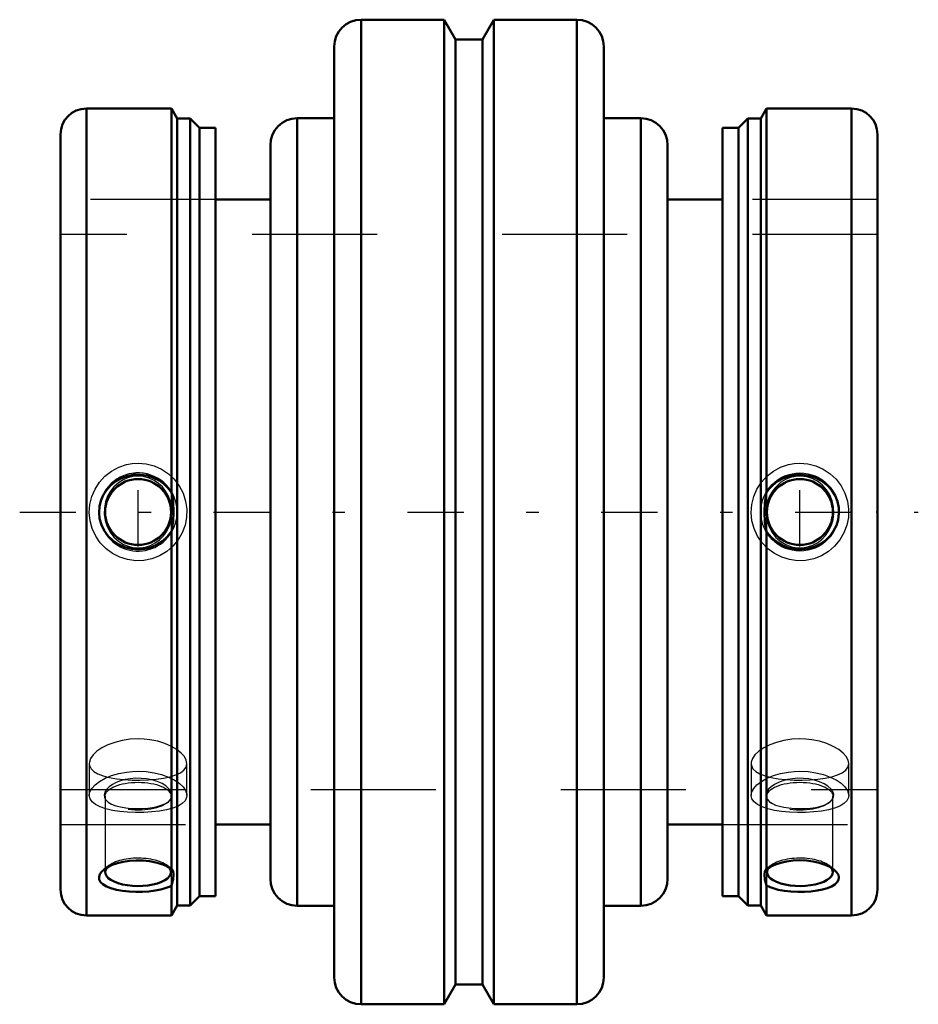
# Model space of a CAD drawing. Units: inches. Extents: x -3.59 to 3.59, y -3.94 to 3.94.
import ezdxf

# ---------------------------------------------------------------- set-up
doc = ezdxf.new("R2010")
doc.units = ezdxf.units.IN
doc.header["$MEASUREMENT"] = 0
doc.linetypes.add('Center', pattern=[1.5, 0.45, -0.5, 0.05, -0.5])
doc.linetypes.add('Dashed', pattern=[2, 1, -1])
for name, color, linetype, lineweight in [('AM_4', 7, 'Continuous', 50), ('AM_5', 3, 'Continuous', 25), ('AM_7', 7, 'Center', 25), ('AM_9', 6, 'Dashed', 25), ('ConnectionPoints', 7, 'Continuous', 50)]:
    doc.layers.add(name, color=color, linetype=linetype, lineweight=lineweight)

# ---------------------------------------------------------------- blocks, each defined once
blk = doc.blocks.new('2_4_7_16CS2i_1_0_in_070030_4')
at = {"layer": 'AM_4'}
for p, q in [((-3.059, 3.2266), (-3.059, -3.2266)), ((-2.3786, 3.2266), (-3.059, 3.2266)), ((-2.3331, 3.1479), (-2.3786, 3.2266)), ((-2.3786, 3.2266), (-2.3786, 0.155)), ((-2.229, 3.1479), (-2.3331, 3.1479)), ((-2.3331, 3.1479), (-2.3331, -3.1479)), ((-2.229, 3.1479), (-2.229, -3.1479)), ((-2.154, 3.0729), (-2.229, 3.1479)), ((-2.0256, 3.0729), (-2.154, 3.0729)), ((-2.154, 3.0729), (-2.154, -3.0729)), ((-2.0256, 3.0729), (-2.0256, -3.0729)), ((-3.2656, 3.0199), (-3.2656, -3.0199)), ((-2.3786, -0.155), (-2.3786, -2.8554)), ((-2.3786, -2.8554), (-2.376, -2.8572)), ((-2.3786, -2.9864), (-2.3786, -3.2266)), ((-2.3786, -3.2266), (-2.3331, -3.1479)), ((-2.3331, -3.1479), (-2.229, -3.1479)), ((-2.229, -3.1479), (-2.154, -3.0729)), ((-2.154, -3.0729), (-2.0256, -3.0729)), ((-3.059, -3.2266), (-2.3786, -3.2266))]:
    blk.add_line(p, q, dxfattribs=at)
for points in [[(-2.3786, -0.155), (-2.3826, -0.1612), (-2.4128, -0.1991), (-2.4496, -0.2325), (-2.492, -0.26), (-2.5395, -0.2809), (-2.5905, -0.2939), (-2.6443, -0.2986), (-2.6979, -0.2944), (-2.7516, -0.2809), (-2.8007, -0.2592), (-2.8468, -0.2285), (-2.8847, -0.1922), (-2.9167, -0.1484), (-2.9388, -0.1032), (-2.9531, -0.0532), (-2.9581, -0.0053), (-2.9547, 0.0442), (-2.9435, 0.0901), (-2.9245, 0.1347), (-2.8987, 0.1751), (-2.8659, 0.2117), (-2.8271, 0.243), (-2.7827, 0.2683), (-2.7339, 0.2865), (-2.6815, 0.2967), (-2.628, 0.2982), (-2.5735, 0.2906), (-2.5221, 0.2743), (-2.4728, 0.2488), (-2.4391, 0.2241), (-2.4086, 0.1945), (-2.3786, 0.155)], [(-2.3786, 0.155), (-2.3665, 0.0812), (-2.3619, 0.0024), (-2.366, -0.0762), (-2.3786, -0.155)], [(-2.9192, -2.8604), (-2.9155, -2.8575), (-2.8871, -2.8392), (-2.8519, -2.8224), (-2.811, -2.8082), (-2.7647, -2.7968), (-2.7145, -2.7892), (-2.6612, -2.7857), (-2.6075, -2.7866), (-2.5534, -2.7922), (-2.5033, -2.802), (-2.4558, -2.8161), (-2.416, -2.8329), (-2.3819, -2.853), (-2.3786, -2.8554)], [(-2.3786, -2.9864), (-2.3979, -2.9965), (-2.4287, -3.0086), (-2.4648, -3.0188), (-2.5093, -3.0276), (-2.5585, -3.0339), (-2.6105, -3.0373), (-2.6648, -3.0377), (-2.7181, -3.0351), (-2.7709, -3.0293), (-2.8184, -3.0207), (-2.8623, -3.0087), (-2.8975, -2.9945), (-2.9263, -2.9773), (-2.9452, -2.9592), (-2.956, -2.9387), (-2.9578, -2.9187), (-2.9513, -2.8975), (-2.9373, -2.8774), (-2.9192, -2.8604)], [(-2.376, -2.8572), (-2.3665, -2.8701), (-2.3619, -2.8971), (-2.366, -2.9359), (-2.3786, -2.9864)]]:
    blk.add_lwpolyline(points, dxfattribs=at)
blk.add_circle((-2.6456, 0), 0.2633, dxfattribs=at)
for centre, start, end in [((-3.059, 3.0199), 90, 180), ((-3.059, -3.0199), 180, 270)]:
    blk.add_arc(centre, 0.2067, start, end, dxfattribs=at)
blk.add_ellipse((-2.6456, -2.8797), major_axis=(-0.2633, 0), ratio=0.422618, start_param=5.92762, end_param=9.754275, dxfattribs=at)
at = {"layer": 'AM_5'}
for start, end in [(75, 15), (15, 195)]:
    blk.add_arc((-2.6456, 0), 0.3125, start, end, dxfattribs=at)
at = {"layer": 'AM_7'}
blk.add_line((-2.6456, -0.2765), (-2.6456, 0.2765), dxfattribs=at)
at = {"layer": 'AM_9'}
for p, q in [((-2.0256, 2.5), (-3.2656, 2.5)), ((-2.3786, 0.0439), (-2.3786, 0.155)), ((-2.3786, -0.155), (-2.3786, -0.0409)), ((-2.9089, -2.2726), (-2.9089, -2.8797)), ((-2.3823, -2.8797), (-2.3823, -2.2726)), ((-2.8878, -2.317), (-2.8785, -2.3245)), ((-2.4127, -2.3245), (-2.4033, -2.317)), ((-2.4126, -2.3237), (-2.4031, -2.3168)), ((-3.2656, -2.5), (-2.0256, -2.5)), ((-2.8785, -2.8278), (-2.919, -2.8602)), ((-2.3759, -2.8573), (-2.4127, -2.8278)), ((-2.3786, -2.9864), (-2.3786, -2.8567))]:
    blk.add_line(p, q, dxfattribs=at)
for points in [[(-2.4518, 0.2005), (-2.4815, 0.2285), (-2.516, 0.2522), (-2.5573, 0.2716), (-2.6028, 0.2838), (-2.6457, 0.2874), (-2.69, 0.2835), (-2.7307, 0.2728), (-2.77, 0.2552), (-2.8059, 0.2315), (-2.8384, 0.2017), (-2.8665, 0.166), (-2.8892, 0.1254), (-2.9056, 0.0803), (-2.9148, 0.0318), (-2.9159, -0.0178), (-2.9087, -0.0683), (-2.8934, -0.1159), (-2.8695, -0.1615), (-2.8396, -0.2003), (-2.8022, -0.2344), (-2.7625, -0.2592), (-2.7176, -0.277), (-2.6745, -0.2858), (-2.6292, -0.2869), (-2.5875, -0.2807), (-2.5463, -0.2673), (-2.5086, -0.2478), (-2.4736, -0.2218), (-2.4425, -0.1899), (-2.4162, -0.1525), (-2.3955, -0.1101), (-2.3816, -0.0637), (-2.3752, -0.0149), (-2.3769, 0.0357), (-2.3869, 0.0847), (-2.4055, 0.1326), (-2.4259, 0.1679), (-2.4518, 0.2005)], [(-2.3776, -2.2482), (-2.3836, -2.2342), (-2.3995, -2.2126), (-2.424, -2.1911), (-2.4544, -2.1723), (-2.4923, -2.1555), (-2.5323, -2.1431), (-2.5774, -2.1342), (-2.6205, -2.1299), (-2.6657, -2.1297), (-2.7072, -2.1333), (-2.7482, -2.1405), (-2.7857, -2.1509), (-2.8204, -2.1643), (-2.8511, -2.1804), (-2.877, -2.1987), (-2.8971, -2.2187), (-2.9105, -2.2399), (-2.9163, -2.2612), (-2.9138, -2.2823), (-2.9032, -2.3018), (-2.8881, -2.3168)], [(-2.4031, -2.3168), (-2.4005, -2.3146), (-2.3846, -2.297), (-2.3777, -2.2832)], [(-2.8881, -2.3168), (-2.8839, -2.32), (-2.8578, -2.3354), (-2.8237, -2.3487), (-2.7862, -2.3586), (-2.7426, -2.3661), (-2.6999, -2.3703), (-2.6541, -2.3722), (-2.6117, -2.3715), (-2.569, -2.3684), (-2.53, -2.3633), (-2.493, -2.3558), (-2.444, -2.3401)], [(-2.444, -2.3401), (-2.42, -2.3283), (-2.4126, -2.3237)]]:
    blk.add_lwpolyline(points, dxfattribs=at)
blk.add_ellipse((-2.6456, -2.2726), major_axis=(-0.2633, 0), ratio=0.422618, dxfattribs=at)
blk.add_ellipse((-2.6456, -2.8797), major_axis=(-0.2633, 0), ratio=0.422618, start_param=3.47109, end_param=5.92762, dxfattribs=at)
blk = doc.blocks.new('3_4_7_16CS2i_2_0_in_070030_4')
at = {"layer": 'AM_4'}
for p, q in [((2.3786, 3.2266), (2.3331, 3.1479)), ((3.059, 3.2266), (2.3786, 3.2266)), ((2.3786, 0.155), (2.3786, 3.2266)), ((3.059, -3.2266), (3.059, 3.2266)), ((2.154, 3.0729), (2.0256, 3.0729)), ((2.0256, -3.0729), (2.0256, 3.0729)), ((2.229, 3.1479), (2.154, 3.0729)), ((2.154, -3.0729), (2.154, 3.0729)), ((2.3331, 3.1479), (2.229, 3.1479)), ((2.229, -3.1479), (2.229, 3.1479)), ((2.3331, -3.1479), (2.3331, 3.1479)), ((3.2656, -3.0199), (3.2656, 3.0199)), ((2.3786, -2.8554), (2.3786, -0.155)), ((2.376, -2.8572), (2.3786, -2.8554)), ((2.3786, -3.2266), (2.3786, -2.9864)), ((2.0256, -3.0729), (2.154, -3.0729)), ((2.154, -3.0729), (2.229, -3.1479)), ((2.229, -3.1479), (2.3331, -3.1479)), ((2.3331, -3.1479), (2.3786, -3.2266)), ((2.3786, -3.2266), (3.059, -3.2266))]:
    blk.add_line(p, q, dxfattribs=at)
for points in [[(2.3786, 0.155), (2.3979, 0.182), (2.4287, 0.2149), (2.4648, 0.2435), (2.5093, 0.2687), (2.5585, 0.2868), (2.6105, 0.2967), (2.6648, 0.2981), (2.7181, 0.2905), (2.7709, 0.2736), (2.8184, 0.2487), (2.8623, 0.2151), (2.8975, 0.1767), (2.9263, 0.1312), (2.9452, 0.085), (2.956, 0.0346), (2.9578, -0.0132), (2.9513, -0.0621), (2.9373, -0.1071), (2.9155, -0.1505), (2.8871, -0.1894), (2.8519, -0.2242), (2.811, -0.2533), (2.7647, -0.2761), (2.7145, -0.2913), (2.6612, -0.2983), (2.6075, -0.2964), (2.5534, -0.2853), (2.5033, -0.2658), (2.4558, -0.2372), (2.416, -0.2025), (2.3819, -0.1601), (2.3786, -0.155)], [(2.3786, -0.155), (2.3665, -0.0812), (2.3619, -0.0024), (2.366, 0.0762), (2.3786, 0.155)], [(2.3786, -2.8554), (2.3826, -2.8525), (2.4128, -2.8346), (2.4496, -2.8184), (2.492, -2.8049), (2.5395, -2.7945), (2.5905, -2.7879), (2.6443, -2.7855), (2.6979, -2.7876), (2.7516, -2.7944), (2.8007, -2.8053), (2.8468, -2.8204), (2.8847, -2.8379), (2.9167, -2.8584), (2.9192, -2.8604)], [(2.3786, -2.9864), (2.3665, -2.9388), (2.3619, -2.8992), (2.366, -2.8715), (2.376, -2.8572)], [(2.9192, -2.8604), (2.9388, -2.8792), (2.9531, -2.9014), (2.9581, -2.922), (2.9547, -2.9427), (2.9435, -2.9612), (2.9245, -2.9786), (2.8987, -2.9939), (2.8659, -3.0074), (2.8271, -3.0187), (2.7827, -3.0275), (2.7339, -3.0338), (2.6815, -3.0372), (2.628, -3.0378), (2.5735, -3.0352), (2.5221, -3.0296), (2.4728, -3.0207), (2.4391, -3.0119), (2.4086, -3.0011), (2.3786, -2.9864)]]:
    blk.add_lwpolyline(points, dxfattribs=at)
blk.add_circle((2.6456, 0), 0.2633, dxfattribs=at)
for centre, start, end in [((3.059, 3.0199), 0, 90), ((3.059, -3.0199), 270, 0)]:
    blk.add_arc(centre, 0.2067, start, end, dxfattribs=at)
blk.add_ellipse((2.6456, -2.8797), major_axis=(-0.2633, 0), ratio=0.422618, start_param=5.963182, end_param=9.769182, dxfattribs=at)
at = {"layer": 'AM_5'}
blk.add_circle((2.6456, 0), 0.3125, dxfattribs=at)
at = {"layer": 'AM_7'}
blk.add_line((2.6456, -0.2765), (2.6456, 0.2765), dxfattribs=at)
at = {"layer": 'AM_9'}
for p, q in [((3.2656, 2.5), (2.0256, 2.5)), ((2.3786, 0.155), (2.3786, 0.042)), ((2.3786, -0.0408), (2.3786, -0.155)), ((2.3823, -2.2726), (2.3823, -2.8797)), ((2.9089, -2.8797), (2.9089, -2.2726)), ((2.4033, -2.317), (2.4127, -2.3245)), ((2.8785, -2.3245), (2.888, -2.3169)), ((2.0256, -2.5), (3.2656, -2.5)), ((2.4127, -2.8278), (2.3759, -2.8573)), ((2.919, -2.8602), (2.8785, -2.8278)), ((2.3786, -2.8559), (2.3786, -2.9864))]:
    blk.add_line(p, q, dxfattribs=at)
for points in [[(2.444, 0.1917), (2.42, 0.1587), (2.4005, 0.122), (2.3846, 0.0765), (2.3761, 0.0277), (2.3756, -0.022), (2.3836, -0.0724), (2.3995, -0.1198), (2.424, -0.165), (2.4544, -0.2034), (2.4923, -0.2368), (2.5323, -0.2609), (2.5774, -0.2781), (2.6205, -0.2862), (2.6657, -0.2866), (2.7072, -0.2798), (2.7482, -0.2659), (2.7857, -0.2458), (2.8204, -0.2194), (2.8511, -0.187), (2.877, -0.1492), (2.8971, -0.1064), (2.9105, -0.0597), (2.9163, -0.0108), (2.9138, 0.0399), (2.9032, 0.0887), (2.8839, 0.1364), (2.8578, 0.1784), (2.8237, 0.2163), (2.7862, 0.2455), (2.7426, 0.2683), (2.6999, 0.2816), (2.6541, 0.2873), (2.6117, 0.2851), (2.569, 0.2756), (2.53, 0.2598), (2.493, 0.2373), (2.444, 0.1917)], [(2.8881, -2.3168), (2.8892, -2.3159), (2.9056, -2.2985), (2.9148, -2.279), (2.9159, -2.2582), (2.9087, -2.2361), (2.8934, -2.2144), (2.8695, -2.1928), (2.8396, -2.1738), (2.8022, -2.1567), (2.7625, -2.144), (2.7176, -2.1347), (2.6745, -2.1301), (2.6292, -2.1296), (2.5875, -2.1328), (2.5463, -2.1398), (2.5086, -2.1499), (2.4736, -2.1631), (2.4425, -2.179), (2.4162, -2.1971), (2.3955, -2.217), (2.3816, -2.2381), (2.3776, -2.2481)], [(2.378, -2.284), (2.3869, -2.3003), (2.4031, -2.3168)], [(2.4031, -2.3168), (2.4055, -2.3186), (2.4125, -2.3236)], [(2.4125, -2.3236), (2.4259, -2.3316), (2.4518, -2.3432)], [(2.4518, -2.3432), (2.4815, -2.3528), (2.516, -2.3608), (2.5573, -2.3671), (2.6028, -2.3711), (2.6457, -2.3722), (2.69, -2.371), (2.7307, -2.3675), (2.77, -2.3618), (2.8059, -2.3539), (2.8384, -2.3436), (2.8665, -2.3309), (2.8881, -2.3168)]]:
    blk.add_lwpolyline(points, dxfattribs=at)
blk.add_ellipse((2.6456, -2.2726), major_axis=(-0.2633, 0), ratio=0.422618, dxfattribs=at)
blk.add_ellipse((2.6456, -2.8797), major_axis=(-0.2633, 0), ratio=0.422618, start_param=3.485996, end_param=5.963182, dxfattribs=at)
blk = doc.blocks.new('4_070030i_0_in_070030_4')
at = {"layer": 'AM_4'}
for p, q in [((-0.8625, 3.937), (-0.8625, -3.937)), ((-0.1987, 3.937), (-0.8625, 3.937)), ((-0.1078, 3.7795), (-0.1987, 3.937)), ((-0.1987, 3.937), (-0.1987, -3.937)), ((0.1987, 3.937), (0.1078, 3.7795)), ((0.1987, 3.937), (0.1987, -3.937)), ((0.8625, 3.937), (0.1987, 3.937)), ((0.8625, 3.937), (0.8625, -3.937)), ((0.1078, 3.7795), (-0.1078, 3.7795)), ((-0.1078, 3.7795), (-0.1078, -3.7795)), ((0.1078, 3.7795), (0.1078, -3.7795)), ((-1.0781, 3.7214), (-1.0781, -3.7214)), ((1.0781, 3.7214), (1.0781, -3.7214)), ((-1.0781, 3.1496), (-1.3725, 3.1496)), ((-1.3725, 3.1496), (-1.3725, -3.1496)), ((1.3725, 3.1496), (1.0781, 3.1496)), ((1.3725, 3.1496), (1.3725, -3.1496)), ((-1.5881, 2.934), (-1.5881, -2.934)), ((1.5881, 2.934), (1.5881, -2.934)), ((-1.5881, 2.5), (-2.0256, 2.5)), ((2.0256, 2.5), (1.5881, 2.5)), ((-2.0256, -2.5), (-1.5881, -2.5)), ((1.5881, -2.5), (2.0256, -2.5)), ((-1.3725, -3.1496), (-1.0781, -3.1496)), ((1.0781, -3.1496), (1.3725, -3.1496)), ((-0.1987, -3.937), (-0.1078, -3.7795)), ((-0.1078, -3.7795), (0.1078, -3.7795)), ((0.1078, -3.7795), (0.1987, -3.937)), ((-0.8625, -3.937), (-0.1987, -3.937)), ((0.1987, -3.937), (0.8625, -3.937))]:
    blk.add_line(p, q, dxfattribs=at)
for centre, start, end in [((-0.8625, 3.7214), 90, 180), ((0.8625, 3.7214), 0, 90), ((-1.3725, 2.934), 90, 180), ((1.3725, 2.934), 0, 90), ((-1.3725, -2.934), 180, 270), ((1.3725, -2.934), 270, 0), ((-0.8625, -3.7214), 180, 270), ((0.8625, -3.7214), 270, 0)]:
    blk.add_arc(centre, 0.2156, start, end, dxfattribs=at)
at = {"layer": 'AM_7'}
blk.add_line((-3.5922, 0), (3.5922, 0), dxfattribs=at)
at = {"layer": 'AM_9'}
for p, q in [((-2.0256, 2.5), (-3.2656, 2.5)), ((3.2656, 2.5), (2.0256, 2.5)), ((3.2656, 2.2188), (-3.2656, 2.2188)), ((-3.0356, -2.0107), (-3.0356, -2.2657)), ((-2.2556, -2.2656), (-2.2556, -2.0108)), ((2.2556, -2.0107), (2.2556, -2.2657)), ((3.0356, -2.2656), (3.0356, -2.0108)), ((-3.2656, -2.2188), (3.2656, -2.2188)), ((-3.2656, -2.5), (-2.0256, -2.5)), ((2.0256, -2.5), (3.2656, -2.5))]:
    blk.add_line(p, q, dxfattribs=at)
for points in [[(-2.6456, 0.39), (-2.5815, 0.3847), (-2.5174, 0.3683), (-2.4587, 0.3423), (-2.4037, 0.3059), (-2.3565, 0.2617), (-2.3163, 0.2088), (-2.2861, 0.1512), (-2.2656, 0.0875), (-2.2563, 0.0236), (-2.258, -0.0429), (-2.2702, -0.1057), (-2.2934, -0.1673), (-2.3256, -0.2229), (-2.3677, -0.2736), (-2.4168, -0.3158), (-2.474, -0.3502), (-2.5345, -0.3738), (-2.6001, -0.3873), (-2.6644, -0.3895), (-2.73, -0.3808), (-2.7911, -0.3618), (-2.8498, -0.3323), (-2.9017, -0.2941), (-2.9478, -0.2466), (-2.9845, -0.193), (-3.0125, -0.1323), (-3.0293, -0.0697), (-3.0356, -0.0033), (-3.0309, 0.0607), (-3.0151, 0.1248), (-2.9897, 0.1836), (-2.9539, 0.2388), (-2.9103, 0.2864), (-2.8578, 0.3272), (-2.8005, 0.3579), (-2.737, 0.3791), (-2.692, 0.3872), (-2.6456, 0.39)], [(2.6456, 0.39), (2.7097, 0.3847), (2.7738, 0.3683), (2.8325, 0.3423), (2.8876, 0.3059), (2.9347, 0.2617), (2.975, 0.2088), (3.0051, 0.1512), (3.0257, 0.0875), (3.0349, 0.0236), (3.0333, -0.0429), (3.021, -0.1057), (2.9979, -0.1673), (2.9657, -0.2229), (2.9235, -0.2736), (2.8744, -0.3158), (2.8172, -0.3502), (2.7567, -0.3738), (2.6912, -0.3873), (2.6269, -0.3895), (2.5612, -0.3808), (2.5001, -0.3618), (2.4414, -0.3323), (2.3895, -0.2941), (2.3435, -0.2466), (2.3068, -0.193), (2.2787, -0.1323), (2.2619, -0.0697), (2.2556, -0.0033), (2.2604, 0.0607), (2.2761, 0.1248), (2.3015, 0.1836), (2.3373, 0.2388), (2.381, 0.2864), (2.4334, 0.3272), (2.4907, 0.3579), (2.5542, 0.3791), (2.5993, 0.3872), (2.6456, 0.39)], [(-2.6456, -1.8147), (-2.7096, -1.8178), (-2.7736, -1.8273), (-2.8322, -1.842), (-2.8871, -1.8622), (-2.9343, -1.886), (-2.9746, -1.9134), (-3.0049, -1.942), (-3.0256, -1.9721), (-3.0349, -2.0005), (-3.0356, -2.0109)], [(-2.2556, -2.0109), (-2.2601, -1.9854), (-2.2754, -1.956), (-2.3004, -1.9275), (-2.3356, -1.8994), (-2.3789, -1.874), (-2.431, -1.8515), (-2.4881, -1.8339), (-2.5516, -1.8214), (-2.5979, -1.8165), (-2.6456, -1.8147)], [(2.6456, -1.8147), (2.5816, -1.8178), (2.5177, -1.8273), (2.4591, -1.842), (2.4042, -1.8622), (2.3569, -1.886), (2.3166, -1.9134), (2.2864, -1.942), (2.2657, -1.9721), (2.2564, -2.0005), (2.2556, -2.0109)], [(3.0356, -2.0109), (3.0312, -1.9854), (3.0158, -1.956), (2.9909, -1.9275), (2.9556, -1.8994), (2.9124, -1.874), (2.8602, -1.8515), (2.8031, -1.8339), (2.7397, -1.8214), (2.6934, -1.8165), (2.6456, -1.8147)], [(-3.0356, -2.0109), (-3.0333, -2.0284), (-3.0212, -2.053), (-2.9983, -2.0755), (-2.9664, -2.0946), (-2.9245, -2.1108), (-2.8884, -2.1207)], [(-2.4016, -2.1205), (-2.3911, -2.1178), (-2.3449, -2.1032), (-2.3078, -2.0855), (-2.2794, -2.0639), (-2.2623, -2.0401), (-2.2557, -2.0131), (-2.2556, -2.0109)], [(2.2556, -2.0109), (2.2579, -2.0284), (2.27, -2.053), (2.2929, -2.0755), (2.3249, -2.0946), (2.3667, -2.1108), (2.4028, -2.1207)], [(2.8896, -2.1205), (2.9002, -2.1178), (2.9464, -2.1032), (2.9834, -2.0855), (3.0118, -2.0639), (3.029, -2.0401), (3.0356, -2.0131), (3.0356, -2.0109)], [(-3.0356, -2.2658), (-3.0307, -2.239), (-3.0151, -2.2102), (-2.9892, -2.1817), (-2.9539, -2.1545), (-2.9096, -2.1295), (-2.8578, -2.108), (-2.7996, -2.091), (-2.737, -2.0793), (-2.6916, -2.0748), (-2.6456, -2.0732)], [(-2.8884, -2.1207), (-2.8755, -2.1236), (-2.8184, -2.1335), (-2.758, -2.14), (-2.6924, -2.1436), (-2.6282, -2.1443), (-2.5626, -2.142), (-2.5017, -2.137), (-2.443, -2.1289), (-2.4016, -2.1205)], [(-2.6456, -2.0732), (-2.5806, -2.0763), (-2.5174, -2.0854), (-2.4579, -2.1), (-2.4037, -2.1195), (-2.3559, -2.1431), (-2.3163, -2.1696), (-2.2858, -2.1981), (-2.2656, -2.2274), (-2.2563, -2.2561), (-2.2556, -2.2658)], [(2.2556, -2.2658), (2.2606, -2.239), (2.2761, -2.2102), (2.302, -2.1817), (2.3373, -2.1545), (2.3817, -2.1295), (2.4334, -2.108), (2.4916, -2.091), (2.5542, -2.0793), (2.5996, -2.0748), (2.6456, -2.0732)], [(2.4028, -2.1207), (2.4157, -2.1236), (2.4728, -2.1335), (2.5333, -2.14), (2.5989, -2.1436), (2.6631, -2.1443), (2.7286, -2.142), (2.7896, -2.137), (2.8482, -2.1289), (2.8896, -2.1205)], [(2.6456, -2.0732), (2.7106, -2.0763), (2.7738, -2.0854), (2.8333, -2.1), (2.8876, -2.1195), (2.9353, -2.1431), (2.975, -2.1696), (3.0054, -2.1981), (3.0257, -2.2274), (3.0349, -2.2561), (3.0356, -2.2658)], [(-2.2556, -2.2658), (-2.258, -2.2836), (-2.2705, -2.3088), (-2.2934, -2.3314), (-2.3261, -2.3512), (-2.3677, -2.3678), (-2.4176, -2.3813), (-2.474, -2.3914), (-2.5355, -2.3984), (-2.6001, -2.4021), (-2.6653, -2.4027), (-2.73, -2.4003), (-2.792, -2.3947), (-2.8498, -2.3861), (-2.9024, -2.3741), (-2.9478, -2.3589), (-2.9849, -2.3403), (-3.0125, -2.3185), (-3.0295, -2.294), (-3.0356, -2.2671), (-3.0356, -2.2658)], [(3.0356, -2.2658), (3.0333, -2.2836), (3.0207, -2.3088), (2.9979, -2.3314), (2.9651, -2.3512), (2.9235, -2.3678), (2.8736, -2.3813), (2.8172, -2.3914), (2.7558, -2.3984), (2.6912, -2.4021), (2.6259, -2.4027), (2.5612, -2.4003), (2.4993, -2.3947), (2.4414, -2.3861), (2.3889, -2.3741), (2.3435, -2.3589), (2.3063, -2.3403), (2.2787, -2.3185), (2.2618, -2.294), (2.2556, -2.2671), (2.2556, -2.2658)]]:
    blk.add_lwpolyline(points, dxfattribs=at)
blk = doc.blocks.new('1_070030_4')
for name in ['4_070030i_0_in_070030_4', '2_4_7_16CS2i_1_0_in_070030_4', '3_4_7_16CS2i_2_0_in_070030_4']:
    blk.add_blockref(name, (0, 0))

msp = doc.modelspace()

# ---------------------------------------------------------------- linework, layer by layer
at = {"layer": 'ConnectionPoints'}
for p in [(-3.265625, 0), (3.265625, 0), (3.265625, 0), (3.265625, 0)]:
    msp.add_point(p, dxfattribs=at)

# ---------------------------------------------------------------- block references
msp.add_blockref('1_070030_4', (0, 0))

doc.saveas('drawing.dxf')
